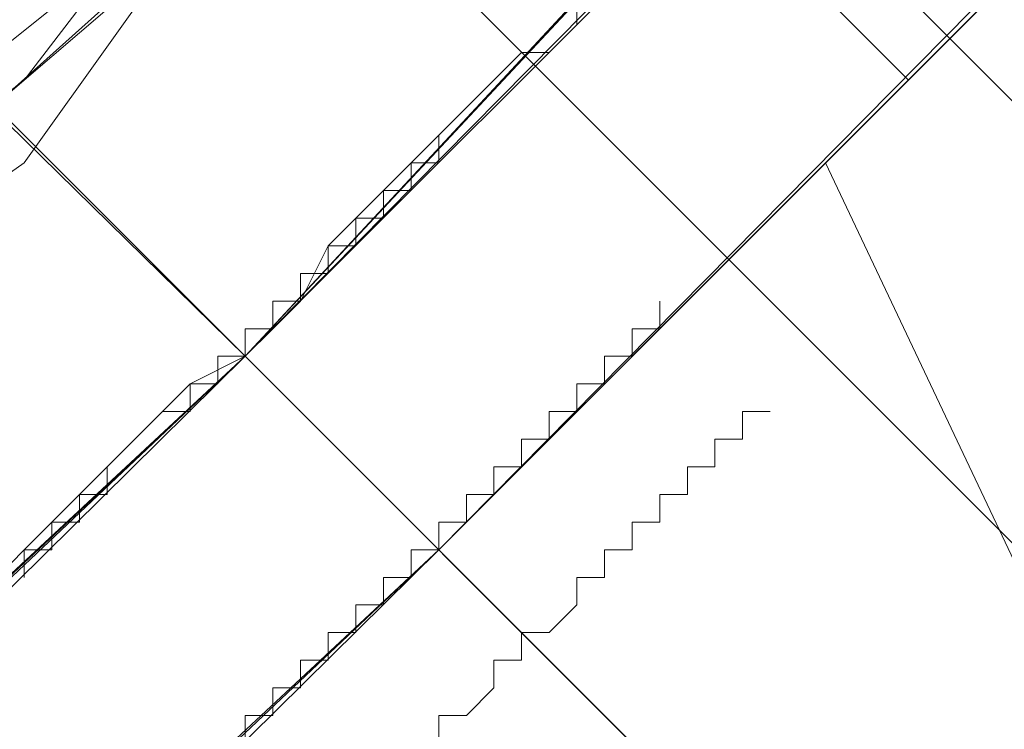
# Model space of a CAD drawing. Units: millimetres. Extents: x 325621 to 333159, y -78910 to -72358.
# Drawn here: x 328075 to 328091, y -74749 to -74737 of the extents above; entities that cross this region are included whole.
import ezdxf

# ---------------------------------------------------------------- set-up
doc = ezdxf.new("R2010")
doc.units = ezdxf.units.MM
doc.layers.add('МАФЫ НАШИ', color=250, linetype='Continuous', lineweight=25)

# ---------------------------------------------------------------- blocks, each defined once
blk = doc.blocks.new('орьнгл7')
at = {"layer": 'МАФЫ НАШИ', "color": 18, "lineweight": 13}
for points in [[(328096.85, -74692.544), (328091.498, -74714.846), (328079.901, -74734.025), (328062.952, -74749.19), (328042.434, -74758.111), (328043.326, -74757.219), (328042.434, -74758.111), (328062.952, -74749.19), (328056.261, -74752.312), (328057.153, -74751.42), (328056.261, -74752.312), (328062.952, -74749.19), (328068.304, -74744.73), (328062.952, -74749.19), (328079.901, -74734.025), (328078.563, -74735.363), (328079.901, -74734.025), (328091.498, -74714.846), (328087.037, -74723.766), (328091.498, -74714.846), (328092.39, -74711.278), (328091.498, -74714.846), (328096.85, -74692.544)], [(328019.687, -74760.341), (328042.434, -74758.111), (328043.326, -74757.219), (328042.434, -74758.111), (328062.952, -74749.19), (328056.261, -74752.312), (328057.153, -74751.42), (328056.261, -74752.312), (328062.952, -74749.19), (328068.304, -74744.73), (328062.952, -74749.19), (328079.901, -74734.025), (328078.563, -74735.363), (328079.901, -74734.025), (328091.498, -74714.846), (328087.037, -74723.766), (328091.498, -74714.846), (328092.39, -74711.278), (328091.498, -74714.846), (328096.85, -74692.544), (328096.404, -74690.314), (328096.85, -74692.544), (328094.62, -74670.243)], [(328094.62, -74670.243), (328096.85, -74692.544), (328091.498, -74714.846), (328079.901, -74734.025), (328062.952, -74749.19), (328042.434, -74758.111), (328019.687, -74760.341), (327997.831, -74755.435), (327978.206, -74743.838), (327963.041, -74726.889), (327954.12, -74705.925), (327952.336, -74683.178), (327954.12, -74705.925), (327963.041, -74726.889), (327978.206, -74743.838), (327997.831, -74755.435)], [(328097.296, -74679.163), (328097.296, -74692.99), (328094.174, -74707.709), (328087.483, -74722.428), (328077.225, -74735.809), (328063.844, -74746.514), (328048.679, -74753.205), (328033.96, -74756.327), (328020.133, -74756.327), (328097.296, -74679.163), (328020.579, -74755.881)], [(328095.958, -74680.501), (328096.404, -74690.314), (328095.958, -74694.774), (328092.836, -74709.493), (328092.39, -74711.278), (328092.836, -74709.493), (328085.699, -74724.659), (328087.037, -74723.766), (328085.699, -74724.659), (328075.441, -74738.039), (328078.563, -74735.363), (328075.441, -74738.039), (328069.196, -74743.392), (328068.304, -74744.73), (328069.196, -74743.392), (328061.614, -74748.744), (328069.196, -74743.392), (328075.441, -74738.039), (328061.614, -74748.744), (328046.895, -74755.435), (328043.772, -74756.773), (328046.895, -74755.435), (328032.176, -74758.557), (328017.903, -74758.557)], [(328095.958, -74694.774), (328096.404, -74690.314), (328095.958, -74680.501), (328096.404, -74690.314), (328095.958, -74694.774), (328092.836, -74709.493), (328092.39, -74711.278), (328092.836, -74709.493), (328085.699, -74724.659), (328087.037, -74723.766), (328085.699, -74724.659), (328075.441, -74738.039), (328078.563, -74735.363), (328075.441, -74738.039), (328069.196, -74743.392), (328068.304, -74744.73), (328069.196, -74743.392), (328061.614, -74748.744), (328069.196, -74743.392), (328075.441, -74738.039)], [(328024.593, -74688.084), (328079.009, -74742.5)], [(328116.029, -74705.033), (328079.009, -74742.5), (328116.029, -74705.033)], [(328116.029, -74705.033), (328079.009, -74742.5), (328116.029, -74705.033)], [(328056.261, -74720.198), (328079.009, -74742.5), (328056.261, -74720.198)], [(328056.261, -74720.198), (328079.009, -74742.5), (328056.261, -74720.198)], [(328044.218, -74732.241), (328066.52, -74754.543), (328068.304, -74752.758), (328072.764, -74748.298), (328079.009, -74742.5), (328084.807, -74736.255), (328089.268, -74731.795), (328091.052, -74730.011), (328089.268, -74731.795), (328084.807, -74736.255), (328079.009, -74742.5), (328072.764, -74748.298), (328068.304, -74752.758), (328066.52, -74754.543), (328068.304, -74752.758), (328046.003, -74730.457)], [(328056.261, -74720.198), (328079.009, -74742.5), (328056.261, -74720.198)], [(328056.261, -74720.198), (328079.009, -74742.5), (328056.261, -74720.198)], [(328046.003, -74730.457), (328068.304, -74752.758), (328066.52, -74754.543), (328068.304, -74752.758), (328072.764, -74748.298), (328079.009, -74742.5), (328084.807, -74736.255), (328089.268, -74731.795), (328091.052, -74730.011), (328089.268, -74731.795), (328084.807, -74736.255), (328079.009, -74742.5), (328072.764, -74748.298), (328068.304, -74752.758), (328066.52, -74754.543), (328068.304, -74752.758), (328046.003, -74730.457)], [(328068.304, -74752.758), (328046.003, -74730.457), (328050.463, -74725.997), (328072.764, -74748.298), (328050.463, -74725.997), (328056.261, -74720.198), (328079.009, -74742.5), (328056.261, -74720.198), (328062.506, -74713.954), (328084.807, -74736.255), (328062.506, -74713.954), (328066.966, -74709.493), (328089.268, -74731.795), (328066.966, -74709.493)], [(328056.261, -74720.198), (328079.009, -74742.5), (328056.261, -74720.198)], [(328044.218, -74732.241), (328066.52, -74754.543), (328068.304, -74752.758), (328072.764, -74748.298), (328079.009, -74742.5), (328084.807, -74736.255), (328089.268, -74731.795), (328091.052, -74730.011), (328089.268, -74731.795), (328084.807, -74736.255), (328079.009, -74742.5), (328072.764, -74748.298), (328068.304, -74752.758), (328066.52, -74754.543)], [(328056.261, -74720.198), (328079.009, -74742.5), (328056.261, -74720.198)], [(328056.261, -74720.198), (328079.009, -74742.5), (328056.261, -74720.198)], [(328046.003, -74730.457), (328068.304, -74752.758), (328066.52, -74754.543), (328068.304, -74752.758), (328072.764, -74748.298), (328079.009, -74742.5), (328084.807, -74736.255), (328089.268, -74731.795), (328091.052, -74730.011), (328089.268, -74731.795), (328084.807, -74736.255), (328079.009, -74742.5), (328072.764, -74748.298), (328068.304, -74752.758), (328066.52, -74754.543), (328068.304, -74752.758), (328046.003, -74730.457)], [(328056.261, -74720.198), (328079.009, -74742.5), (328056.261, -74720.198)], [(328056.261, -74720.198), (328079.009, -74742.5), (328056.261, -74720.198)], [(328068.75, -74707.709), (328091.052, -74730.011), (328089.268, -74731.795), (328084.807, -74736.255), (328079.009, -74742.5), (328072.764, -74748.298), (328068.304, -74752.758), (328066.52, -74754.543), (328068.304, -74752.758), (328072.764, -74748.298), (328079.009, -74742.5), (328084.807, -74736.255), (328089.268, -74731.795), (328091.052, -74730.011)], [(328056.261, -74720.198), (328079.009, -74742.5), (328056.261, -74720.198)], [(328056.261, -74720.198), (328079.009, -74742.5), (328056.261, -74720.198)], [(328066.966, -74709.493), (328089.268, -74731.795), (328091.052, -74730.011), (328089.268, -74731.795), (328084.807, -74736.255), (328079.009, -74742.5), (328072.764, -74748.298), (328068.304, -74752.758), (328066.52, -74754.543), (328068.304, -74752.758), (328072.764, -74748.298), (328079.009, -74742.5), (328084.807, -74736.255), (328089.268, -74731.795)], [(328070.98, -74750.082), (328079.009, -74742.5), (328082.131, -74745.622), (328074.102, -74753.205)], [(328074.102, -74753.205), (328082.131, -74745.622), (328117.814, -74709.493), (328082.131, -74745.622), (328074.102, -74753.205)], [(328074.102, -74753.205), (328082.131, -74745.622), (328079.009, -74742.5), (328070.98, -74750.082)], [(328070.98, -74750.082), (328079.009, -74742.5), (328082.131, -74745.622), (328074.102, -74753.205)], [(328074.102, -74753.205), (328082.131, -74745.622), (328117.814, -74709.493), (328082.131, -74745.622), (328074.102, -74753.205)], [(328074.102, -74753.205), (328082.131, -74745.622), (328079.009, -74742.5), (328070.98, -74750.082)], [(328117.814, -74709.493), (328082.131, -74745.622), (328117.814, -74709.493)], [(328117.814, -74709.493), (328082.131, -74745.622), (328117.814, -74709.493)], [(328167.769, -74814.757), (328066.52, -74713.508), (328062.952, -74717.076), (328164.201, -74818.325), (328062.952, -74717.076)], [(328058.491, -74721.982), (328159.294, -74822.785), (328058.491, -74721.982)], [(328058.491, -74721.982), (328159.294, -74822.785), (328058.491, -74721.982)], [(328062.952, -74717.076), (328164.201, -74818.325), (328062.952, -74717.076), (328066.52, -74713.508), (328167.769, -74814.757), (328066.52, -74713.508), (328067.858, -74712.17), (328169.107, -74813.419)], [(328167.769, -74814.757), (328066.52, -74713.508), (328067.858, -74712.17), (328169.107, -74813.419)], [(328167.769, -74814.757), (328066.52, -74713.508), (328062.952, -74717.076), (328164.201, -74818.325), (328062.952, -74717.076)], [(328058.491, -74721.982), (328159.294, -74822.785), (328058.491, -74721.982)], [(328058.491, -74721.982), (328159.294, -74822.785), (328058.491, -74721.982)], [(328062.952, -74717.076), (328164.201, -74818.325), (328062.952, -74717.076), (328066.52, -74713.508), (328167.769, -74814.757), (328066.52, -74713.508), (328067.858, -74712.17), (328169.107, -74813.419), (328067.858, -74712.17), (328066.52, -74713.508), (328167.769, -74814.757)], [(328075.441, -74739.378), (328088.822, -74720.644), (328075.441, -74739.378)], [(328075.441, -74739.378), (328088.822, -74720.644), (328075.441, -74739.378)], [(328159.294, -74822.785), (328058.491, -74721.982)], [(328063.844, -74746.514), (328077.225, -74735.809), (328077.671, -74735.809), (328079.455, -74732.687), (328081.685, -74729.119), (328083.469, -74724.659), (328081.685, -74729.119), (328083.469, -74724.659), (328081.685, -74729.119), (328079.455, -74732.687), (328077.671, -74735.809), (328077.225, -74735.809), (328063.844, -74746.514)], [(328091.944, -74729.119), (328086.591, -74734.917), (328089.714, -74738.039), (328086.591, -74734.917), (328079.009, -74742.5), (328082.131, -74745.622), (328089.714, -74738.039), (328095.512, -74732.241)], [(328095.512, -74732.241), (328089.714, -74738.039), (328082.131, -74745.622), (328046.003, -74781.304), (328082.131, -74745.622), (328089.714, -74738.039), (328095.512, -74732.241)], [(328095.512, -74732.241), (328089.714, -74738.039), (328082.131, -74745.622), (328079.009, -74742.5), (328086.591, -74734.917), (328089.714, -74738.039), (328086.591, -74734.917), (328091.944, -74729.119)], [(328095.512, -74732.241), (328089.714, -74738.039), (328082.131, -74745.622), (328089.714, -74738.039), (328095.512, -74732.241)], [(328095.512, -74732.241), (328089.714, -74738.039), (328082.131, -74745.622), (328079.009, -74742.5), (328086.591, -74734.917), (328089.714, -74738.039), (328086.591, -74734.917), (328091.944, -74729.119)], [(328091.944, -74729.119), (328086.591, -74734.917), (328089.714, -74738.039), (328086.591, -74734.917), (328079.009, -74742.5), (328082.131, -74745.622), (328089.714, -74738.039), (328095.512, -74732.241)], [(328084.807, -74736.255), (328089.268, -74731.795), (328084.807, -74736.255), (328079.009, -74742.5), (328072.764, -74748.298), (328068.304, -74752.758)], [(328072.764, -74748.298), (328068.304, -74752.758), (328072.764, -74748.298), (328079.009, -74742.5), (328084.807, -74736.255), (328089.268, -74731.795)], [(328084.361, -74736.701), (328084.361, -74737.147), (328083.915, -74737.593), (328083.469, -74737.593), (328083.023, -74738.039), (328082.577, -74738.485), (328082.131, -74738.932), (328081.685, -74739.378), (328081.239, -74739.824), (328080.793, -74740.27), (328080.347, -74740.716), (328079.901, -74741.608), (328079.455, -74742.054), (328079.009, -74742.5), (328078.117, -74742.946), (328077.671, -74743.392), (328077.225, -74743.838), (328076.779, -74744.284), (328076.333, -74744.73), (328075.887, -74745.176), (328075.441, -74745.622), (328074.995, -74746.068)], [(328074.995, -74746.068), (328075.441, -74745.622), (328075.887, -74745.176), (328076.333, -74744.73), (328076.779, -74744.284), (328077.225, -74743.838), (328077.671, -74743.392), (328078.117, -74742.946), (328079.009, -74742.5), (328079.455, -74742.054), (328079.901, -74741.608), (328080.347, -74740.716), (328080.793, -74740.27), (328081.239, -74739.824), (328081.685, -74739.378), (328082.131, -74738.932), (328082.577, -74738.485), (328083.023, -74738.039), (328083.469, -74737.593), (328083.915, -74737.593), (328084.361, -74737.147), (328084.361, -74736.701)], [(328075.441, -74751.866), (328082.131, -74745.622), (328088.375, -74751.866), (328082.131, -74745.622), (328088.375, -74739.378), (328092.39, -74747.852), (328088.375, -74739.378), (328093.282, -74734.471), (328095.512, -74744.73), (328093.282, -74734.471), (328094.62, -74732.687), (328096.404, -74743.838), (328095.512, -74744.73), (328093.282, -74734.471), (328094.62, -74732.687), (328096.404, -74743.838), (328095.512, -74744.73), (328092.39, -74747.852), (328088.375, -74751.866)], [(328088.375, -74751.866), (328092.39, -74747.852), (328095.512, -74744.73), (328096.404, -74743.838), (328095.512, -74744.73), (328093.282, -74734.471), (328088.375, -74739.378), (328092.39, -74747.852), (328088.375, -74739.378), (328082.131, -74745.622), (328088.375, -74751.866), (328082.131, -74745.622), (328075.441, -74751.866)], [(328075.441, -74751.866), (328082.131, -74745.622), (328088.375, -74751.866), (328082.131, -74745.622), (328088.375, -74739.378), (328092.39, -74747.852), (328088.375, -74739.378), (328093.282, -74734.471), (328095.512, -74744.73), (328093.282, -74734.471), (328094.62, -74732.687), (328096.404, -74743.838), (328094.62, -74732.687), (328093.282, -74734.471), (328095.512, -74744.73), (328096.404, -74743.838), (328095.512, -74744.73), (328092.39, -74747.852), (328088.375, -74751.866)], [(328088.375, -74751.866), (328092.39, -74747.852), (328095.512, -74744.73), (328096.404, -74743.838), (328095.512, -74744.73), (328093.282, -74734.471), (328088.375, -74739.378), (328092.39, -74747.852), (328088.375, -74739.378), (328082.131, -74745.622), (328088.375, -74751.866), (328082.131, -74745.622), (328075.441, -74751.866)], [(328084.361, -74736.701), (328084.361, -74737.147), (328083.915, -74737.593), (328083.469, -74737.593), (328083.023, -74738.039), (328082.577, -74738.485), (328082.131, -74738.932), (328081.685, -74739.378), (328081.239, -74739.824), (328080.793, -74740.27), (328080.347, -74740.716), (328079.901, -74741.608), (328079.455, -74742.054), (328079.009, -74742.5), (328078.117, -74742.946), (328077.671, -74743.392), (328077.225, -74743.838), (328076.779, -74744.284), (328076.333, -74744.73), (328075.887, -74745.176), (328075.441, -74745.622), (328074.995, -74746.068)], [(328074.995, -74746.068), (328075.441, -74745.622), (328075.887, -74745.176), (328076.333, -74744.73), (328076.779, -74744.284), (328077.225, -74743.838), (328077.671, -74743.392), (328078.117, -74742.946), (328079.009, -74742.5), (328079.455, -74742.054), (328079.901, -74741.608), (328080.347, -74740.716), (328080.793, -74740.27), (328081.239, -74739.824), (328081.685, -74739.378), (328082.131, -74738.932), (328082.577, -74738.485), (328083.023, -74738.039), (328083.469, -74737.593), (328083.915, -74737.593), (328084.361, -74737.147), (328084.361, -74736.701)], [(328095.512, -74744.73), (328093.282, -74734.471), (328088.375, -74739.378), (328092.39, -74747.852), (328088.375, -74739.378), (328082.131, -74745.622), (328088.375, -74751.866), (328082.131, -74745.622), (328075.441, -74751.866)], [(328075.441, -74751.866), (328082.131, -74745.622), (328088.375, -74751.866), (328082.131, -74745.622), (328088.375, -74739.378), (328092.39, -74747.852), (328088.375, -74739.378), (328093.282, -74734.471), (328095.512, -74744.73), (328093.282, -74734.471), (328094.62, -74732.687), (328096.404, -74743.838), (328095.512, -74744.73), (328093.282, -74734.471), (328094.62, -74732.687), (328096.404, -74743.838), (328095.512, -74744.73), (328092.39, -74747.852), (328088.375, -74751.866)], [(328096.404, -74743.838), (328095.512, -74744.73), (328093.282, -74734.471), (328088.375, -74739.378), (328092.39, -74747.852), (328088.375, -74739.378), (328082.131, -74745.622), (328088.375, -74751.866), (328082.131, -74745.622), (328075.441, -74751.866)], [(328075.441, -74751.866), (328082.131, -74745.622), (328088.375, -74751.866), (328082.131, -74745.622), (328088.375, -74739.378), (328092.39, -74747.852), (328088.375, -74739.378), (328093.282, -74734.471), (328095.512, -74744.73), (328093.282, -74734.471), (328094.62, -74732.687), (328096.404, -74743.838), (328094.62, -74732.687), (328093.282, -74734.471), (328095.512, -74744.73), (328096.404, -74743.838), (328095.512, -74744.73), (328092.39, -74747.852), (328088.375, -74751.866)], [(328074.995, -74746.068), (328075.441, -74745.622), (328075.887, -74745.176), (328076.333, -74744.73), (328076.779, -74744.284), (328077.225, -74743.838), (328077.671, -74743.392), (328078.117, -74742.946), (328079.009, -74742.5), (328079.455, -74742.054), (328079.901, -74741.608), (328080.347, -74740.716), (328080.793, -74740.27), (328081.239, -74739.824), (328081.685, -74739.378), (328082.131, -74738.932), (328082.577, -74738.485), (328083.023, -74738.039), (328083.469, -74737.593), (328083.915, -74737.593), (328084.361, -74737.147), (328084.361, -74736.701)], [(328084.361, -74736.701), (328084.361, -74737.147), (328083.915, -74737.593), (328083.469, -74737.593), (328083.023, -74738.039), (328082.577, -74738.485), (328082.131, -74738.932), (328081.685, -74739.378), (328081.239, -74739.824), (328080.793, -74740.27), (328080.347, -74740.716), (328079.901, -74741.608), (328079.455, -74742.054), (328079.009, -74742.5), (328078.117, -74742.946), (328077.671, -74743.392), (328077.225, -74743.838), (328076.779, -74744.284), (328076.333, -74744.73), (328075.887, -74745.176), (328075.441, -74745.622), (328074.995, -74746.068)], [(328075.441, -74751.866), (328082.131, -74745.622), (328088.375, -74751.866), (328082.131, -74745.622), (328088.375, -74739.378), (328092.39, -74747.852), (328088.375, -74739.378), (328093.282, -74734.471), (328095.512, -74744.73), (328093.282, -74734.471), (328094.62, -74732.687), (328096.404, -74743.838), (328094.62, -74732.687), (328093.282, -74734.471), (328095.512, -74744.73), (328093.282, -74734.471), (328088.375, -74739.378), (328092.39, -74747.852), (328088.375, -74739.378), (328082.131, -74745.622), (328088.375, -74751.866), (328082.131, -74745.622), (328075.441, -74751.866)], [(328075.441, -74751.866), (328082.131, -74745.622), (328088.375, -74751.866), (328082.131, -74745.622), (328088.375, -74739.378), (328092.39, -74747.852), (328088.375, -74739.378), (328093.282, -74734.471), (328095.512, -74744.73), (328093.282, -74734.471), (328094.62, -74732.687), (328096.404, -74743.838), (328094.62, -74732.687), (328093.282, -74734.471), (328095.512, -74744.73), (328093.282, -74734.471), (328088.375, -74739.378), (328092.39, -74747.852), (328088.375, -74739.378), (328082.131, -74745.622), (328088.375, -74751.866), (328082.131, -74745.622), (328075.441, -74751.866)], [(328088.375, -74739.378), (328093.282, -74734.471), (328088.375, -74739.378), (328082.131, -74745.622), (328075.441, -74751.866), (328070.98, -74756.773)], [(328072.764, -74748.298), (328079.009, -74742.5), (328084.807, -74736.255)], [(328084.807, -74736.255), (328079.009, -74742.5), (328072.764, -74748.298)], [(328057.153, -74752.312), (328075.441, -74739.378), (328057.153, -74752.312)], [(328057.153, -74752.312), (328075.441, -74739.378), (328057.153, -74752.312)], [(328075.441, -74751.866), (328082.131, -74745.622), (328088.375, -74739.378)], [(328079.009, -74748.744), (328079.009, -74748.298), (328079.455, -74748.298), (328079.455, -74747.852), (328079.901, -74747.852), (328079.901, -74747.406), (328080.347, -74747.406), (328080.347, -74746.96), (328080.793, -74746.96), (328080.793, -74746.514), (328081.239, -74746.514), (328081.239, -74746.068), (328081.685, -74746.068), (328081.685, -74745.622), (328082.131, -74745.622), (328082.131, -74745.176), (328082.577, -74745.176), (328082.577, -74744.73), (328083.023, -74744.73), (328083.023, -74744.284), (328083.469, -74744.284), (328083.469, -74743.838), (328083.915, -74743.838), (328083.915, -74743.392), (328084.361, -74743.392), (328084.361, -74742.946), (328084.807, -74742.946), (328084.807, -74742.5), (328085.253, -74742.5), (328085.253, -74742.054), (328085.699, -74742.054), (328085.699, -74741.608), (328085.699, -74742.054), (328085.253, -74742.054), (328085.253, -74742.5), (328084.807, -74742.5), (328084.807, -74742.946), (328084.361, -74742.946), (328084.361, -74743.392), (328083.915, -74743.392), (328083.915, -74743.838), (328083.469, -74743.838), (328083.469, -74744.284), (328083.023, -74744.284), (328083.023, -74744.73), (328082.577, -74744.73), (328082.577, -74745.176), (328082.131, -74745.176), (328082.131, -74745.622), (328081.685, -74745.622), (328081.685, -74746.068), (328081.239, -74746.068), (328081.239, -74746.514), (328080.793, -74746.514), (328080.793, -74746.96), (328080.347, -74746.96), (328080.347, -74747.406), (328079.901, -74747.406), (328079.901, -74747.852), (328079.455, -74747.852), (328079.455, -74748.298), (328079.009, -74748.298), (328079.009, -74748.744)], [(328079.009, -74748.744), (328079.009, -74748.298), (328079.455, -74748.298), (328079.455, -74747.852), (328079.901, -74747.852), (328079.901, -74747.406), (328080.347, -74747.406), (328080.347, -74746.96), (328080.793, -74746.96), (328080.793, -74746.514), (328081.239, -74746.514), (328081.239, -74746.068), (328081.685, -74746.068), (328081.685, -74745.622), (328082.131, -74745.622), (328082.131, -74745.176), (328082.577, -74745.176), (328082.577, -74744.73), (328083.023, -74744.73), (328083.023, -74744.284), (328083.469, -74744.284), (328083.469, -74743.838), (328083.915, -74743.838), (328083.915, -74743.392), (328084.361, -74743.392), (328084.361, -74742.946), (328084.807, -74742.946), (328084.807, -74742.5), (328085.253, -74742.5), (328085.253, -74742.054), (328085.699, -74742.054), (328085.699, -74741.608), (328085.699, -74742.054), (328085.253, -74742.054), (328085.253, -74742.5), (328084.807, -74742.5), (328084.807, -74742.946), (328084.361, -74742.946), (328084.361, -74743.392), (328083.915, -74743.392), (328083.915, -74743.838), (328083.469, -74743.838), (328083.469, -74744.284), (328083.023, -74744.284), (328083.023, -74744.73), (328082.577, -74744.73), (328082.577, -74745.176), (328082.131, -74745.176), (328082.131, -74745.622), (328081.685, -74745.622), (328081.685, -74746.068), (328081.239, -74746.068), (328081.239, -74746.514), (328080.793, -74746.514), (328080.793, -74746.96), (328080.347, -74746.96), (328080.347, -74747.406), (328079.901, -74747.406), (328079.901, -74747.852), (328079.455, -74747.852), (328079.455, -74748.298), (328079.009, -74748.298), (328079.009, -74748.744)], [(328079.009, -74748.744), (328079.009, -74748.298), (328079.455, -74748.298), (328079.455, -74747.852), (328079.901, -74747.852), (328079.901, -74747.406), (328080.347, -74747.406), (328080.347, -74746.96), (328080.793, -74746.96), (328080.793, -74746.514), (328081.239, -74746.514), (328081.239, -74746.068), (328081.685, -74746.068), (328081.685, -74745.622), (328082.131, -74745.622), (328082.131, -74745.176), (328082.577, -74745.176), (328082.577, -74744.73), (328083.023, -74744.73), (328083.023, -74744.284), (328083.469, -74744.284), (328083.469, -74743.838), (328083.915, -74743.838), (328083.915, -74743.392), (328084.361, -74743.392), (328084.361, -74742.946), (328084.807, -74742.946), (328084.807, -74742.5), (328085.253, -74742.5), (328085.253, -74742.054), (328085.699, -74742.054), (328085.699, -74741.608), (328085.699, -74742.054), (328085.253, -74742.054), (328085.253, -74742.5), (328084.807, -74742.5), (328084.807, -74742.946), (328084.361, -74742.946), (328084.361, -74743.392), (328083.915, -74743.392), (328083.915, -74743.838), (328083.469, -74743.838), (328083.469, -74744.284), (328083.023, -74744.284), (328083.023, -74744.73), (328082.577, -74744.73), (328082.577, -74745.176), (328082.131, -74745.176), (328082.131, -74745.622), (328081.685, -74745.622), (328081.685, -74746.068), (328081.239, -74746.068), (328081.239, -74746.514), (328080.793, -74746.514), (328080.793, -74746.96), (328080.347, -74746.96), (328080.347, -74747.406), (328079.901, -74747.406), (328079.901, -74747.852), (328079.455, -74747.852), (328079.455, -74748.298), (328079.009, -74748.298), (328079.009, -74748.744)], [(328079.009, -74748.744), (328079.009, -74748.298), (328079.455, -74748.298), (328079.455, -74747.852), (328079.901, -74747.852), (328079.901, -74747.406), (328080.347, -74747.406), (328080.347, -74746.96), (328080.793, -74746.96), (328080.793, -74746.514), (328081.239, -74746.514), (328081.239, -74746.068), (328081.685, -74746.068), (328081.685, -74745.622), (328082.131, -74745.622), (328082.131, -74745.176), (328082.577, -74745.176), (328082.577, -74744.73), (328083.023, -74744.73), (328083.023, -74744.284), (328083.469, -74744.284), (328083.469, -74743.838), (328083.915, -74743.838), (328083.915, -74743.392), (328084.361, -74743.392), (328084.361, -74742.946), (328084.807, -74742.946), (328084.807, -74742.5), (328085.253, -74742.5), (328085.253, -74742.054), (328085.699, -74742.054), (328085.699, -74741.608), (328085.699, -74742.054), (328085.253, -74742.054), (328085.253, -74742.5), (328084.807, -74742.5), (328084.807, -74742.946), (328084.361, -74742.946), (328084.361, -74743.392), (328083.915, -74743.392), (328083.915, -74743.838), (328083.469, -74743.838), (328083.469, -74744.284), (328083.023, -74744.284), (328083.023, -74744.73), (328082.577, -74744.73), (328082.577, -74745.176), (328082.131, -74745.176), (328082.131, -74745.622), (328081.685, -74745.622), (328081.685, -74746.068), (328081.239, -74746.068), (328081.239, -74746.514), (328080.793, -74746.514), (328080.793, -74746.96), (328080.347, -74746.96), (328080.347, -74747.406), (328079.901, -74747.406), (328079.901, -74747.852), (328079.455, -74747.852), (328079.455, -74748.298), (328079.009, -74748.298), (328079.009, -74748.744)], [(328079.009, -74748.744), (328079.009, -74748.298), (328079.455, -74748.298), (328079.455, -74747.852), (328079.901, -74747.852), (328079.901, -74747.406), (328080.347, -74747.406), (328080.347, -74746.96), (328080.793, -74746.96), (328080.793, -74746.514), (328081.239, -74746.514), (328081.239, -74746.068), (328081.685, -74746.068), (328081.685, -74745.622), (328082.131, -74745.622), (328082.131, -74745.176), (328082.577, -74745.176), (328082.577, -74744.73), (328083.023, -74744.73), (328083.023, -74744.284), (328083.469, -74744.284), (328083.469, -74743.838), (328083.915, -74743.838), (328083.915, -74743.392), (328084.361, -74743.392), (328084.361, -74742.946), (328084.807, -74742.946), (328084.807, -74742.5), (328085.253, -74742.5), (328085.253, -74742.054), (328085.699, -74742.054), (328085.699, -74741.608), (328085.699, -74742.054), (328085.253, -74742.054), (328085.253, -74742.5), (328084.807, -74742.5), (328084.807, -74742.946), (328084.361, -74742.946), (328084.361, -74743.392), (328083.915, -74743.392), (328083.915, -74743.838), (328083.469, -74743.838), (328083.469, -74744.284), (328083.023, -74744.284), (328083.023, -74744.73), (328082.577, -74744.73), (328082.577, -74745.176), (328082.131, -74745.176), (328082.131, -74745.622), (328081.685, -74745.622), (328081.685, -74746.068), (328081.239, -74746.068), (328081.239, -74746.514), (328080.793, -74746.514), (328080.793, -74746.96), (328080.347, -74746.96), (328080.347, -74747.406), (328079.901, -74747.406), (328079.901, -74747.852), (328079.455, -74747.852), (328079.455, -74748.298), (328079.009, -74748.298), (328079.009, -74748.744)], [(328079.009, -74748.744), (328079.009, -74748.298), (328079.455, -74748.298), (328079.455, -74747.852), (328079.901, -74747.852), (328079.901, -74747.406), (328080.347, -74747.406), (328080.347, -74746.96), (328080.793, -74746.96), (328080.793, -74746.514), (328081.239, -74746.514), (328081.239, -74746.068), (328081.685, -74746.068), (328081.685, -74745.622), (328082.131, -74745.622), (328082.131, -74745.176), (328082.577, -74745.176), (328082.577, -74744.73), (328083.023, -74744.73), (328083.023, -74744.284), (328083.469, -74744.284), (328083.469, -74743.838), (328083.915, -74743.838), (328083.915, -74743.392), (328084.361, -74743.392), (328084.361, -74742.946), (328084.807, -74742.946), (328084.807, -74742.5), (328085.253, -74742.5), (328085.253, -74742.054), (328085.699, -74742.054), (328085.699, -74741.608), (328085.699, -74742.054), (328085.253, -74742.054), (328085.253, -74742.5), (328084.807, -74742.5), (328084.807, -74742.946), (328084.361, -74742.946), (328084.361, -74743.392), (328083.915, -74743.392), (328083.915, -74743.838), (328083.469, -74743.838), (328083.469, -74744.284), (328083.023, -74744.284), (328083.023, -74744.73), (328082.577, -74744.73), (328082.577, -74745.176), (328082.131, -74745.176), (328082.131, -74745.622), (328081.685, -74745.622), (328081.685, -74746.068), (328081.239, -74746.068), (328081.239, -74746.514), (328080.793, -74746.514), (328080.793, -74746.96), (328080.347, -74746.96), (328080.347, -74747.406), (328079.901, -74747.406), (328079.901, -74747.852), (328079.455, -74747.852), (328079.455, -74748.298), (328079.009, -74748.298), (328079.009, -74748.744)], [(328041.542, -74779.52), (328079.009, -74742.5), (328041.542, -74779.52)], [(328074.102, -74753.205), (328082.131, -74745.622), (328074.102, -74753.205)], [(328074.102, -74753.205), (328082.131, -74745.622), (328079.009, -74742.5), (328070.98, -74750.082)], [(328070.98, -74750.082), (328079.009, -74742.5), (328082.131, -74745.622), (328074.102, -74753.205)], [(328074.102, -74753.205), (328082.131, -74745.622), (328074.102, -74753.205)], [(328074.102, -74753.205), (328082.131, -74745.622), (328079.009, -74742.5), (328070.98, -74750.082)], [(328070.98, -74750.082), (328079.009, -74742.5), (328082.131, -74745.622), (328074.102, -74753.205)], [(328082.131, -74748.744), (328082.131, -74748.298), (328082.577, -74748.298), (328083.023, -74747.852), (328083.023, -74747.406), (328083.469, -74747.406), (328083.469, -74746.96), (328083.915, -74746.96), (328084.361, -74746.514), (328084.361, -74746.068), (328084.807, -74746.068), (328084.807, -74745.622), (328085.253, -74745.622), (328085.253, -74745.176), (328085.699, -74745.176), (328085.699, -74744.73), (328086.145, -74744.73), (328086.145, -74744.284), (328086.591, -74744.284), (328086.591, -74743.838), (328087.037, -74743.838), (328087.037, -74743.392), (328087.483, -74743.392), (328087.037, -74743.392), (328087.037, -74743.838), (328086.591, -74743.838), (328086.591, -74744.284), (328086.145, -74744.284), (328086.145, -74744.73), (328085.699, -74744.73), (328085.699, -74745.176), (328085.253, -74745.176), (328085.253, -74745.622), (328084.807, -74745.622), (328084.807, -74746.068), (328084.361, -74746.068), (328084.361, -74746.514), (328083.915, -74746.96), (328083.469, -74746.96), (328083.469, -74747.406), (328083.023, -74747.406), (328083.023, -74747.852), (328082.577, -74748.298), (328082.131, -74748.298), (328082.131, -74748.744)], [(328082.131, -74748.744), (328082.131, -74748.298), (328082.577, -74748.298), (328083.023, -74747.852), (328083.023, -74747.406), (328083.469, -74747.406), (328083.469, -74746.96), (328083.915, -74746.96), (328084.361, -74746.514), (328084.361, -74746.068), (328084.807, -74746.068), (328084.807, -74745.622), (328085.253, -74745.622), (328085.253, -74745.176), (328085.699, -74745.176), (328085.699, -74744.73), (328086.145, -74744.73), (328086.145, -74744.284), (328086.591, -74744.284), (328086.591, -74743.838), (328087.037, -74743.838), (328087.037, -74743.392), (328087.483, -74743.392), (328087.037, -74743.392), (328087.037, -74743.838), (328086.591, -74743.838), (328086.591, -74744.284), (328086.145, -74744.284), (328086.145, -74744.73), (328085.699, -74744.73), (328085.699, -74745.176), (328085.253, -74745.176), (328085.253, -74745.622), (328084.807, -74745.622), (328084.807, -74746.068), (328084.361, -74746.068), (328084.361, -74746.514), (328083.915, -74746.96), (328083.469, -74746.96), (328083.469, -74747.406), (328083.023, -74747.406), (328083.023, -74747.852), (328082.577, -74748.298), (328082.131, -74748.298), (328082.131, -74748.744)], [(328082.131, -74748.744), (328082.131, -74748.298), (328082.577, -74748.298), (328083.023, -74747.852), (328083.023, -74747.406), (328083.469, -74747.406), (328083.469, -74746.96), (328083.915, -74746.96), (328084.361, -74746.514), (328084.361, -74746.068), (328084.807, -74746.068), (328084.807, -74745.622), (328085.253, -74745.622), (328085.253, -74745.176), (328085.699, -74745.176), (328085.699, -74744.73), (328086.145, -74744.73), (328086.145, -74744.284), (328086.591, -74744.284), (328086.591, -74743.838), (328087.037, -74743.838), (328087.037, -74743.392), (328087.483, -74743.392), (328087.037, -74743.392), (328087.037, -74743.838), (328086.591, -74743.838), (328086.591, -74744.284), (328086.145, -74744.284), (328086.145, -74744.73), (328085.699, -74744.73), (328085.699, -74745.176), (328085.253, -74745.176), (328085.253, -74745.622), (328084.807, -74745.622), (328084.807, -74746.068), (328084.361, -74746.068), (328084.361, -74746.514), (328083.915, -74746.96), (328083.469, -74746.96), (328083.469, -74747.406), (328083.023, -74747.406), (328083.023, -74747.852), (328082.577, -74748.298), (328082.131, -74748.298), (328082.131, -74748.744)], [(328046.003, -74781.304), (328082.131, -74745.622), (328046.003, -74781.304)]]:
    blk.add_lwpolyline(points, dxfattribs=at)
for points in [[(327973.299, -74739.378), (327959.918, -74720.644), (327952.782, -74699.235), (327952.782, -74676.487), (327959.918, -74655.078), (327973.299, -74636.79), (327991.587, -74623.409), (328012.996, -74616.719), (328035.744, -74616.719), (328057.153, -74623.409), (328075.441, -74636.79), (328088.822, -74655.078), (328095.958, -74676.487), (328095.958, -74699.235), (328088.822, -74720.644), (328075.441, -74739.378), (328057.153, -74752.312), (328035.744, -74759.449), (328012.996, -74759.449), (327991.587, -74752.312)], [(328057.153, -74623.409), (328075.441, -74636.79), (328088.822, -74655.078), (328095.958, -74676.487), (328095.958, -74699.235), (328088.822, -74720.644), (328075.441, -74739.378), (328057.153, -74752.312), (328035.744, -74759.449), (328012.996, -74759.449), (327991.587, -74752.312), (327973.299, -74739.378), (327959.918, -74720.644), (327952.782, -74699.235), (327952.782, -74676.487), (327959.918, -74655.078), (327973.299, -74636.79), (327991.587, -74623.409), (328012.996, -74616.719), (328035.744, -74616.719)], [(328075.441, -74636.79), (328057.153, -74623.409), (328035.744, -74616.719), (328012.996, -74616.719), (327991.587, -74623.409), (327973.299, -74636.79), (327959.918, -74655.078), (327952.782, -74676.487), (327952.782, -74699.235), (327959.918, -74720.644), (327973.299, -74739.378), (327991.587, -74752.312), (328012.996, -74759.449), (328035.744, -74759.449), (328057.153, -74752.312), (328075.441, -74739.378), (328088.822, -74720.644), (328095.958, -74699.235), (328095.958, -74676.487), (328088.822, -74655.078)], [(327959.918, -74720.644), (327973.299, -74739.378), (327991.587, -74752.312), (328012.996, -74759.449), (328035.744, -74759.449), (328057.153, -74752.312), (328075.441, -74739.378), (328088.822, -74720.644), (328095.958, -74699.235), (328095.958, -74676.487), (328088.822, -74655.078), (328075.441, -74636.79), (328057.153, -74623.409), (328035.744, -74616.719), (328012.996, -74616.719), (327991.587, -74623.409), (327973.299, -74636.79), (327959.918, -74655.078), (327952.782, -74676.487), (327952.782, -74699.235)], [(328093.728, -74707.263), (328086.591, -74721.536), (328076.333, -74734.917), (328063.398, -74745.176), (328049.125, -74751.866), (328034.406, -74755.435), (328020.579, -74755.881), (328020.133, -74756.327), (328097.296, -74679.163), (328097.296, -74692.99), (328094.174, -74707.709), (328087.483, -74722.428), (328077.225, -74735.809), (328063.844, -74746.514), (328048.679, -74753.205), (328033.96, -74756.327), (328020.133, -74756.327), (328097.296, -74679.163), (328020.579, -74755.881), (328097.296, -74679.163), (328096.85, -74692.99)], [(328085.699, -74724.659), (328075.441, -74738.039), (328061.614, -74748.744), (328046.895, -74755.435), (328032.176, -74758.557), (328017.903, -74758.557), (328095.958, -74680.501), (328095.958, -74694.774), (328092.836, -74709.493)], [(328085.699, -74724.659), (328075.441, -74738.039), (328061.614, -74748.744), (328046.895, -74755.435), (328032.176, -74758.557), (328017.903, -74758.557), (328095.958, -74680.501), (328095.958, -74694.774), (328092.836, -74709.493)], [(328079.009, -74742.5), (328024.593, -74688.084)], [(328065.628, -74755.881), (328070.98, -74750.082), (328079.009, -74742.5), (328116.029, -74705.033), (328079.009, -74742.5), (328070.98, -74750.082), (328065.628, -74755.881), (328063.398, -74757.665)], [(328065.628, -74755.881), (328070.98, -74750.082), (328079.009, -74742.5), (328116.029, -74705.033), (328079.009, -74742.5), (328070.98, -74750.082), (328065.628, -74755.881), (328063.398, -74757.665)], [(328117.814, -74709.493), (328082.131, -74745.622), (328079.009, -74742.5), (328116.029, -74705.033), (328234.674, -74705.033), (328234.674, -74709.493), (328234.674, -74705.033), (328234.674, -74709.493)], [(328079.009, -74742.5), (328116.029, -74705.033), (328234.674, -74705.033), (328234.674, -74709.493), (328117.814, -74709.493), (328082.131, -74745.622)], [(328117.814, -74709.493), (328234.674, -74709.493), (328234.674, -74705.033), (328234.674, -74709.493), (328234.674, -74705.033), (328116.029, -74705.033), (328079.009, -74742.5), (328082.131, -74745.622)], [(328079.009, -74742.5), (328082.131, -74745.622), (328117.814, -74709.493), (328234.674, -74709.493), (328234.674, -74705.033), (328116.029, -74705.033)], [(328117.814, -74709.493), (328082.131, -74745.622), (328079.009, -74742.5), (328116.029, -74705.033), (328234.674, -74705.033), (328234.674, -74709.493), (328234.674, -74705.033), (328234.674, -74709.493)], [(328079.009, -74742.5), (328116.029, -74705.033), (328234.674, -74705.033), (328234.674, -74709.493), (328117.814, -74709.493), (328082.131, -74745.622)], [(328117.814, -74709.493), (328234.674, -74709.493), (328234.674, -74705.033), (328234.674, -74709.493), (328234.674, -74705.033), (328116.029, -74705.033), (328079.009, -74742.5), (328082.131, -74745.622)], [(328079.009, -74742.5), (328082.131, -74745.622), (328117.814, -74709.493), (328234.674, -74709.493), (328234.674, -74705.033), (328116.029, -74705.033)], [(328091.944, -74729.119), (328086.591, -74734.917), (328079.009, -74742.5), (328041.542, -74779.52), (328079.009, -74742.5), (328086.591, -74734.917), (328091.944, -74729.119), (328094.174, -74726.889)], [(328091.944, -74729.119), (328094.174, -74726.889), (328091.944, -74729.119), (328086.591, -74734.917), (328079.009, -74742.5), (328086.591, -74734.917)], [(328092.39, -74728.673), (328091.944, -74729.119), (328090.16, -74730.903), (328087.929, -74733.133), (328085.253, -74735.809), (328079.009, -74742.5), (328085.253, -74735.809), (328087.929, -74733.133), (328090.16, -74730.903), (328091.944, -74729.119)], [(328085.253, -74735.809), (328087.929, -74733.133), (328090.16, -74730.903), (328091.944, -74729.119), (328092.39, -74728.673), (328091.944, -74729.119), (328090.16, -74730.903), (328087.929, -74733.133), (328085.253, -74735.809), (328079.009, -74742.5)], [(328084.807, -74736.255), (328079.009, -74742.5), (328072.764, -74748.298), (328068.304, -74752.758), (328072.764, -74748.298), (328079.009, -74742.5), (328084.807, -74736.255), (328089.268, -74731.795)], [(328084.807, -74736.255), (328089.268, -74731.795), (328084.807, -74736.255), (328079.009, -74742.5), (328072.764, -74748.298), (328068.304, -74752.758), (328072.764, -74748.298), (328079.009, -74742.5)], [(328084.807, -74736.255), (328089.268, -74731.795), (328084.807, -74736.255), (328079.009, -74742.5), (328072.764, -74748.298), (328068.304, -74752.758), (328072.764, -74748.298), (328079.009, -74742.5)], [(328072.764, -74748.298), (328068.304, -74752.758), (328072.764, -74748.298), (328079.009, -74742.5), (328084.807, -74736.255), (328089.268, -74731.795), (328084.807, -74736.255), (328079.009, -74742.5)], [(328075.441, -74751.866), (328082.131, -74745.622), (328088.375, -74739.378), (328093.282, -74734.471), (328088.375, -74739.378), (328082.131, -74745.622), (328075.441, -74751.866), (328070.98, -74756.773)], [(328075.441, -74751.866), (328070.98, -74756.773), (328075.441, -74751.866), (328082.131, -74745.622), (328088.375, -74739.378), (328093.282, -74734.471), (328088.375, -74739.378), (328082.131, -74745.622)], [(328075.441, -74751.866), (328082.131, -74745.622), (328088.375, -74739.378), (328093.282, -74734.471), (328088.375, -74739.378), (328082.131, -74745.622), (328075.441, -74751.866), (328070.98, -74756.773)], [(328075.441, -74751.866), (328070.98, -74756.773), (328075.441, -74751.866), (328082.131, -74745.622), (328088.375, -74739.378), (328093.282, -74734.471), (328088.375, -74739.378), (328082.131, -74745.622)], [(328088.375, -74739.378), (328093.282, -74734.471), (328088.375, -74739.378), (328082.131, -74745.622), (328075.441, -74751.866), (328070.98, -74756.773), (328075.441, -74751.866), (328082.131, -74745.622)], [(328101.31, -74764.801), (329128.52, -74764.801), (329150.822, -74742.5), (329144.577, -74735.809), (328085.253, -74735.809), (328079.009, -74742.5)], [(328085.253, -74735.809), (329144.577, -74735.809), (329150.822, -74742.5), (329090.162, -74802.714), (328139.223, -74802.714), (328079.009, -74742.5)], [(328101.31, -74764.801), (328079.009, -74742.5), (328085.253, -74735.809), (329144.577, -74735.809), (329150.822, -74742.5), (329128.52, -74764.801)], [(328085.253, -74735.809), (328079.009, -74742.5), (328139.223, -74802.714), (329090.162, -74802.714), (329150.822, -74742.5), (329144.577, -74735.809)], [(328082.131, -74738.932), (328082.131, -74739.378), (328081.685, -74739.378), (328081.685, -74739.824), (328081.239, -74739.824), (328081.239, -74740.27), (328080.793, -74740.27), (328080.793, -74740.716), (328080.347, -74740.716), (328080.347, -74741.162), (328079.901, -74741.162), (328079.901, -74741.608), (328079.455, -74741.608), (328079.455, -74742.054), (328079.009, -74742.054), (328079.009, -74742.5), (328078.563, -74742.5), (328078.563, -74742.946), (328078.117, -74742.946), (328078.117, -74743.392), (328077.671, -74743.392), (328077.225, -74743.838), (328076.779, -74744.284), (328076.779, -74744.73), (328076.333, -74744.73), (328076.333, -74745.176), (328075.887, -74745.176), (328075.887, -74745.622), (328075.441, -74745.622), (328075.441, -74746.068), (328075.441, -74745.622), (328075.887, -74745.622), (328075.887, -74745.176), (328076.333, -74745.176), (328076.333, -74744.73), (328076.779, -74744.73), (328076.779, -74744.284), (328077.225, -74743.838), (328077.671, -74743.392), (328078.117, -74743.392), (328078.117, -74742.946), (328078.563, -74742.946), (328078.563, -74742.5), (328079.009, -74742.5), (328079.009, -74742.054), (328079.455, -74742.054), (328079.455, -74741.608), (328079.901, -74741.608), (328079.901, -74741.162), (328080.347, -74741.162), (328080.347, -74740.716), (328080.793, -74740.716), (328080.793, -74740.27), (328081.239, -74740.27), (328081.239, -74739.824), (328081.685, -74739.824), (328081.685, -74739.378), (328082.131, -74739.378)], [(328082.131, -74738.932), (328082.131, -74739.378), (328081.685, -74739.378), (328081.685, -74739.824), (328081.239, -74739.824), (328081.239, -74740.27), (328080.793, -74740.27), (328080.793, -74740.716), (328080.347, -74740.716), (328080.347, -74741.162), (328079.901, -74741.162), (328079.901, -74741.608), (328079.455, -74741.608), (328079.455, -74742.054), (328079.009, -74742.054), (328079.009, -74742.5), (328078.563, -74742.5), (328078.563, -74742.946), (328078.117, -74742.946), (328078.117, -74743.392), (328077.671, -74743.392), (328077.225, -74743.838), (328076.779, -74744.284), (328076.779, -74744.73), (328076.333, -74744.73), (328076.333, -74745.176), (328075.887, -74745.176), (328075.887, -74745.622), (328075.441, -74745.622), (328075.441, -74746.068), (328075.441, -74745.622), (328075.887, -74745.622), (328075.887, -74745.176), (328076.333, -74745.176), (328076.333, -74744.73), (328076.779, -74744.73), (328076.779, -74744.284), (328077.225, -74743.838), (328077.671, -74743.392), (328078.117, -74743.392), (328078.117, -74742.946), (328078.563, -74742.946), (328078.563, -74742.5), (328079.009, -74742.5), (328079.009, -74742.054), (328079.455, -74742.054), (328079.455, -74741.608), (328079.901, -74741.608), (328079.901, -74741.162), (328080.347, -74741.162), (328080.347, -74740.716), (328080.793, -74740.716), (328080.793, -74740.27), (328081.239, -74740.27), (328081.239, -74739.824), (328081.685, -74739.824), (328081.685, -74739.378), (328082.131, -74739.378)], [(328075.441, -74746.068), (328075.441, -74745.622), (328075.887, -74745.622), (328075.887, -74745.176), (328076.333, -74745.176), (328076.333, -74744.73), (328076.779, -74744.73), (328076.779, -74744.284), (328077.225, -74743.838), (328077.671, -74743.392), (328078.117, -74743.392), (328078.117, -74742.946), (328078.563, -74742.946), (328078.563, -74742.5), (328079.009, -74742.5), (328079.009, -74742.054), (328079.455, -74742.054), (328079.455, -74741.608), (328079.901, -74741.608), (328079.901, -74741.162), (328080.347, -74741.162), (328080.347, -74740.716), (328080.793, -74740.716), (328080.793, -74740.27), (328081.239, -74740.27), (328081.239, -74739.824), (328081.685, -74739.824), (328081.685, -74739.378), (328082.131, -74739.378), (328082.131, -74738.932), (328082.131, -74739.378), (328081.685, -74739.378), (328081.685, -74739.824), (328081.239, -74739.824), (328081.239, -74740.27), (328080.793, -74740.27), (328080.793, -74740.716), (328080.347, -74740.716), (328080.347, -74741.162), (328079.901, -74741.162), (328079.901, -74741.608), (328079.455, -74741.608), (328079.455, -74742.054), (328079.009, -74742.054), (328079.009, -74742.5), (328078.563, -74742.5), (328078.563, -74742.946), (328078.117, -74742.946), (328078.117, -74743.392), (328077.671, -74743.392), (328077.225, -74743.838), (328076.779, -74744.284), (328076.779, -74744.73), (328076.333, -74744.73), (328076.333, -74745.176), (328075.887, -74745.176), (328075.887, -74745.622), (328075.441, -74745.622)], [(328046.003, -74781.304), (328082.131, -74745.622), (328079.009, -74742.5), (328041.542, -74779.52), (328041.542, -74898.165), (328046.003, -74898.165), (328041.542, -74898.165), (328046.003, -74898.165)], [(328079.009, -74742.5), (328041.542, -74779.52), (328041.542, -74898.165), (328046.003, -74898.165), (328046.003, -74781.304), (328082.131, -74745.622)], [(328046.003, -74781.304), (328046.003, -74898.165), (328041.542, -74898.165), (328046.003, -74898.165), (328041.542, -74898.165), (328041.542, -74779.52), (328079.009, -74742.5), (328082.131, -74745.622)], [(328079.009, -74742.5), (328082.131, -74745.622), (328046.003, -74781.304), (328046.003, -74898.165), (328041.542, -74898.165), (328041.542, -74779.52)], [(328065.628, -74755.881), (328063.398, -74757.665), (328065.628, -74755.881), (328070.98, -74750.082), (328079.009, -74742.5), (328070.98, -74750.082)], [(328065.628, -74755.881), (328063.398, -74757.665), (328065.628, -74755.881), (328070.98, -74750.082), (328079.009, -74742.5), (328070.98, -74750.082)], [(328065.182, -75800.932), (328065.182, -74755.881), (328065.628, -74755.435), (328067.412, -74754.097), (328069.642, -74751.42), (328072.318, -74748.744), (328079.009, -74742.5), (328139.223, -74802.714), (328141.899, -74805.39), (328144.575, -74808.066), (328145.913, -74809.85), (328146.36, -74810.297), (328101.31, -74764.801), (328079.009, -74742.5), (328072.318, -74748.744), (328069.642, -74751.42), (328067.412, -74754.097), (328065.628, -74755.435), (328065.182, -74755.881)], [(328065.182, -74755.881), (328065.628, -74755.435), (328067.412, -74754.097), (328069.642, -74751.42), (328072.318, -74748.744), (328079.009, -74742.5), (328072.318, -74748.744), (328069.642, -74751.42), (328067.412, -74754.097), (328065.628, -74755.435), (328065.182, -74755.881), (328065.182, -75800.932)], [(328101.31, -75792.011), (328101.31, -74764.801), (328079.009, -74742.5), (328072.318, -74748.744), (328072.318, -75808.068), (328079.009, -75814.313)], [(328072.318, -75808.068), (328072.318, -74748.744), (328079.009, -74742.5), (328139.223, -74802.714), (328139.223, -75754.099), (328079.009, -75814.313)], [(328101.31, -75792.011), (328079.009, -75814.313), (328072.318, -75808.068), (328072.318, -74748.744), (328079.009, -74742.5), (328101.31, -74764.801)], [(328072.318, -75808.068), (328079.009, -75814.313), (328139.223, -75754.099), (328139.223, -74802.714), (328079.009, -74742.5), (328072.318, -74748.744)], [(328101.31, -74764.801), (328079.009, -74742.5), (328139.223, -74802.714), (328141.899, -74805.39), (328144.575, -74808.066), (328145.913, -74809.85), (328146.36, -74810.297)], [(328146.36, -74810.297), (328145.913, -74809.85), (328144.575, -74808.066), (328141.899, -74805.39), (328139.223, -74802.714), (328079.009, -74742.5), (328101.31, -74764.801)], [(328139.223, -74802.714), (328141.899, -74805.39), (328144.575, -74808.066), (328145.913, -74809.85), (328146.36, -74810.297), (328101.31, -74764.801), (328079.009, -74742.5)]]:
    blk.add_lwpolyline(points, close=True, dxfattribs=at)
at = {"layer": 'МАФЫ НАШИ', "color": 18}
blk.add_spline([(325696.863, -75245.146), (325766.666, -76064.108), (326402.117, -76589.734), (326571.23, -78147.227), (327294.159, -78750.112), (328091.017, -78896.808), (329149.985, -78245.449), (329186.181, -77844.567), (329303.899, -77794.818), (329370.19, -77781.51), (329616.438, -78162.939), (330129.215, -78234.867), (330619.843, -78591.073), (331145.314, -78553.621), (331907.839, -77856.804), (332849.016, -77203.509), (332988.309, -76576.571), (332988.309, -76446.034), (333093.249, -75695.052), (333158.483, -75128.129), (333152.307, -74837.15), (333152.165, -74709.047), (332775.36, -74004.542), (332215.288, -73322.559), (331560.389, -72971.923), (330803.832, -72685.307), (330194.283, -73240.891), (330004.757, -73661.396), (329849.812, -73746.734), (329612.004, -73531.737), (329390.598, -73179.861), (329212.631, -73114.553), (328905.57, -72943.581), (328477.424, -72511.793), (328153.832, -72405.014), (327089.888, -72878.245), (326966.18, -73388.852), (326861.026, -73662.164), (326673.117, -73939.595), (325844.09, -74618.473), (325721.278, -74957.621), (325697.314, -75195.218), (325696.863, -75245.146)], degree=3, dxfattribs=at)

msp = doc.modelspace()

# ---------------------------------------------------------------- block references
at = {"layer": 'МАФЫ НАШИ', "color": 18}
msp.add_blockref('орьнгл7', (0, 0), dxfattribs=at)

doc.saveas('drawing.dxf')
